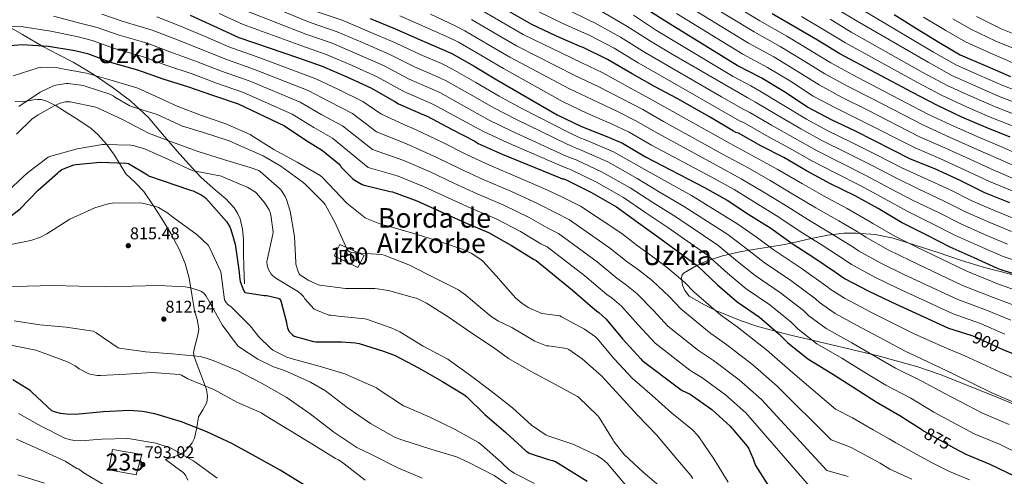
# Model space of a CAD drawing. Units: metres. Extents: x 586719 to 593584, y 4747486 to 4752202.
# Drawn here: x 592328 to 592906, y 4748066 to 4748334 of the extents above; entities that cross this region are included whole.
import ezdxf
from ezdxf.enums import TextEntityAlignment as Align

# ---------------------------------------------------------------- set-up
doc = ezdxf.new("R2010")
doc.units = ezdxf.units.M
doc.header["$MEASUREMENT"] = 0
doc.linetypes.add('DGN Style 3', pattern=[119.90384, 85.6456, -34.25824])
doc.linetypes.add('DGN Style 5', pattern=[59.95192, 25.69368, -34.25824])
for name, color, linetype, lineweight in [('Nivel 15', 7, 'Continuous', 0), ('Nivel 18', 7, 'Continuous', 0), ('Nivel 21', 7, 'Continuous', 0), ('Nivel 22', 7, 'Continuous', 0), ('Nivel 35', 7, 'Continuous', 0), ('Nivel 4', 7, 'Continuous', 0), ('Nivel 41', 7, 'Continuous', 0), ('Nivel 45', 7, 'Continuous', 0), ('Nivel 48', 7, 'Continuous', 0), ('Nivel 5', 7, 'Continuous', 0), ('Nivel 52', 7, 'Continuous', 0), ('Nivel 53', 7, 'Continuous', 0), ('Nivel 57', 7, 'Continuous', 0), ('Nivel 7', 7, 'Continuous', 0)]:
    doc.layers.add(name, color=color, linetype=linetype, lineweight=lineweight)
doc.styles.add('Style-Arial', font='txt')
doc.styles.add('Style-Arial Narrow', font='txt')
doc.styles.add('Style-Helvetica-Narrow-Oblique', font='txt')
doc.styles.add('Style-Times New Roman', font='txt')

# ---------------------------------------------------------------- blocks, each defined once
blk = doc.blocks.new('5PATER_3')
at = {"layer": 'Nivel 7', "linetype": 'Continuous', "lineweight": 0}
h = blk.add_hatch(color=51, dxfattribs=at)
edge = h.paths.add_edge_path()
edge.add_ellipse((0, 0), major_axis=(-1.06, -1.14), ratio=0.999397, start_angle=0, end_angle=360)

msp = doc.modelspace()

# ---------------------------------------------------------------- linework, layer by layer
at = {"layer": 'Nivel 15', "color": 4, "linetype": 'Continuous', "lineweight": 0, "elevation": 792.32, "flags": 128}
msp.add_lwpolyline([(592380.61, 4748070.13), (592382.85, 4748081.91), (592399.88, 4748079.09), (592396.68, 4748067.19), (592380.61, 4748070.13)], dxfattribs=at)
at = {"layer": 'Nivel 18', "color": 1, "linetype": 'DGN Style 3', "lineweight": 13}
msp.add_polyline3d([(592512.71, 4748195.44, 842.43), (592526.73, 4748188.6, 841.98), (592530.38, 4748195.76, 841.98), (592516.11, 4748202.23, 842.05), (592512.71, 4748195.44, 842.43)], dxfattribs=at)
at = {"layer": 'Nivel 21', "color": 7, "linetype": 'DGN Style 3', "lineweight": 0}
for points in [[(592317.96, 4748332.21, 855.42), (592329.92, 4748325.2, 852.79), (592341.96, 4748318.26, 850.3), (592350.84, 4748313.6, 849.28), (592359.75, 4748308.98, 848.26), (592371.35, 4748302, 845.59), (592382.54, 4748294.39, 842.88), (592393.52, 4748286.16, 840.65), (592403.59, 4748276.79, 838.4), (592412.17, 4748266.82, 835.54), (592420.62, 4748256.82, 832.77), (592427.49, 4748249.18, 831.42), (592434.51, 4748241.59, 830.21), (592441.73, 4748235.25, 828.51), (592449.16, 4748229.04, 827.07), (592454.07, 4748223.63, 827.2), (592456.07, 4748220.58, 827.47), (592457.61, 4748217.2, 827.58), (592459.07, 4748211.19, 827.51), (592459.53, 4748205.11, 827.33), (592459.68, 4748197.04, 826.92), (592459.85, 4748188.98, 826.3), (592459.98, 4748184.08, 825.82), (592460.11, 4748179.19, 825.34)], [(592325.65, 4748286.09, 841.63), (592329.42, 4748285.88, 840.96), (592333.03, 4748286.36, 840.32), (592336.65, 4748286.97, 839.68), (592338.87, 4748287.26, 839.18), (592341.07, 4748287.22, 838.59), (592344.66, 4748286.1, 837.56), (592349.67, 4748283.4, 835.95), (592354.57, 4748280.31, 834.43), (592362.5, 4748275.55, 832.74), (592370.19, 4748270.26, 831.23), (592374.16, 4748266.75, 830.04)], [(592374.16, 4748266.75, 830.04), (592379.31, 4748260.91, 828.03), (592384.01, 4748254.64, 826.3), (592387.31, 4748249.14, 825.45), (592390.67, 4748243.7, 824.64), (592395.99, 4748238.56, 823.29), (592401.23, 4748233.27, 822.02), (592406.47, 4748225.48, 820.9), (592411.47, 4748217.52, 819.84), (592416.88, 4748208.59, 818.3), (592421.96, 4748199.41, 816.9), (592425.4, 4748191.09, 816.42), (592427.72, 4748182.39, 816.13), (592429.33, 4748172.92, 815.57), (592430.79, 4748163.51, 814.72), (592432.37, 4748158.14, 813.71), (592433.48, 4748152.76, 812.61), (592432.83, 4748149.02, 812.06), (592431.82, 4748145.27, 811.52), (592430.65, 4748140.91, 810.82), (592430.31, 4748138.72, 810.44), (592430.6, 4748136.56, 810.05), (592432.45, 4748131.56, 808.63), (592434.38, 4748126.64, 807.1), (592436.14, 4748121.92, 806.61), (592437.89, 4748117.17, 806.08), (592438.55, 4748113.36, 804.78), (592438.02, 4748109.56, 803.46), (592435.73, 4748105.28, 802.48), (592433.29, 4748101.11, 801.47), (592432.21, 4748094.93, 799.24), (592430.92, 4748088.69, 797.06), (592429.5, 4748085.9, 796.42), (592427.59, 4748083.32, 795.78), (592425.07, 4748080.73, 794.72), (592422.09, 4748078.97, 793.73), (592417.96, 4748077.53, 792.77), (592413.83, 4748076.09, 791.81), (592419.05, 4748072.28, 792.02), (592424.26, 4748068.47, 792.19), (592425.61, 4748066.95, 792.21), (592426.95, 4748064.06, 792.2)]]:
    msp.add_polyline3d(points, dxfattribs=at)
at = {"layer": 'Nivel 22', "color": 30, "linetype": 'DGN Style 5', "lineweight": 30, "flags": 128}
for points, elevation in [([(592924.6, 4748180.51), (592918.23, 4748182.74), (592905.06, 4748186.98)], 925), ([(592886.13, 4748148.94), (592888.35, 4748148.22), (592902.86, 4748141.57), (592904.97, 4748140.7)], 900), ([(592886.13, 4748148.94), (592886.13, 4748148.94)], 900), ([(592858.25, 4748093.02), (592858.39, 4748092.91), (592876.26, 4748083.06)], 875)]:
    msp.add_lwpolyline(points, dxfattribs=dict(at, elevation=elevation))
at = {"layer": 'Nivel 35', "color": 92, "linetype": 'DGN Style 3', "lineweight": 0}
msp.add_polyline3d([(592933.81, 4748099.11, 894.13), (592901.12, 4748112.81, 893.36), (592868.28, 4748125.98, 891.11), (592855.13, 4748130.47, 889.71), (592831.83, 4748136.99, 886.25), (592796.53, 4748145.22, 879.93), (592778.86, 4748149.41, 876.86), (592761.27, 4748154.14, 874.21), (592751.42, 4748157.38, 872.86), (592737.02, 4748163.36, 871.4), (592729.93, 4748166.81, 871.32), (592721.07, 4748171.86, 872.26), (592718.45, 4748175.28, 873.19), (592717.12, 4748178.3, 874.1), (592716.51, 4748182.65, 875.66), (592716.96, 4748184.39, 876.48), (592718.01, 4748185.63, 877.29), (592725, 4748189.72, 881.31), (592730.89, 4748192.36, 884.58), (592740.52, 4748195.6, 889.43), (592750.78, 4748197.92, 893.67), (592757.33, 4748199.02, 895.42), (592767.23, 4748200.61, 896.88), (592776.89, 4748202.27, 898.79), (592783.27, 4748203.58, 901.36), (592792.59, 4748205.69, 906.18), (592797.33, 4748206.71, 908.22), (592802.23, 4748207.65, 909.54), (592811.69, 4748208.74, 910.78), (592819, 4748208.87, 911.45), (592829.98, 4748208, 912.38), (592840.63, 4748205.86, 913.64), (592866.93, 4748197.41, 917.92), (592880.06, 4748192.94, 920.07), (592893.37, 4748188.96, 922.09), (592931.91, 4748179.12, 927.14)], dxfattribs=at)
at = {"layer": 'Nivel 4', "color": 30, "linetype": 'Continuous', "lineweight": 30, "flags": 128}
for points, elevation in [([(592905.06, 4748186.98), (592902.86, 4748187.7), (592901.87, 4748188.16), (592888.12, 4748194.29), (592874.12, 4748200.56), (592860.3, 4748207.7), (592845.48, 4748215.09), (592831.87, 4748223.2), (592818.41, 4748230.66), (592803.92, 4748237.84), (592789.85, 4748245.28), (592776.56, 4748253.1), (592763, 4748260.11), (592749.82, 4748267.41), (592748.33, 4748267.89), (592746.91, 4748268.58), (592732.83, 4748276.93), (592714.01, 4748287.68), (592700.72, 4748294.88), (592687.58, 4748302.27), (592673.15, 4748310.7), (592658.83, 4748317.74), (592657.13, 4748318.3), (592643.2, 4748324.32), (592628.7, 4748331.2), (592602.73, 4748346.15)], 925), ([(592909, 4748226.54), (592894.33, 4748232.53), (592879.47, 4748239.81), (592865.08, 4748246.48), (592850.81, 4748252.27), (592818.49, 4748268.56), (592804.46, 4748275.23), (592790.32, 4748282.77), (592776.43, 4748291.82), (592763.21, 4748299.97), (592749.13, 4748307.14), (592709.82, 4748331.33), (592696.65, 4748339.47)], 950), ([(592428.24, 4748336.66), (592441.95, 4748330.37), (592456.89, 4748323.52), (592491.34, 4748311.84), (592505.73, 4748306.71), (592520.22, 4748300.4), (592534.25, 4748293.97), (592548.32, 4748285.94), (592550.46, 4748284.64), (592564.78, 4748278.39), (592567.37, 4748277.44), (592581.55, 4748269.81), (592595.18, 4748262.69), (592597.2, 4748261.46), (592611.39, 4748255.19), (592645.36, 4748241.3), (592646.65, 4748240.72), (592647.47, 4748240.61), (592648.84, 4748240.1), (592663.24, 4748232.8), (592678.38, 4748224.32), (592691.26, 4748214.88), (592703.87, 4748205.91), (592725.95, 4748189.65), (592737.55, 4748178.45), (592749.21, 4748168.51), (592762.23, 4748159.58), (592773.64, 4748149.84), (592778.59, 4748144.66), (592790.51, 4748135.12), (592804.73, 4748126.51), (592817.51, 4748118.27), (592830.73, 4748109.86), (592844.52, 4748102.03), (592857.37, 4748093.68), (592858.25, 4748093.02)], 875), ([(592533.81, 4748334.68), (592548.11, 4748328.87), (592562.73, 4748322.44), (592577.29, 4748316.1), (592581.82, 4748314.18), (592594.91, 4748306.63), (592608.14, 4748298.71), (592643.5, 4748278.26), (592657.87, 4748271.43), (592672.62, 4748265.59), (592681.9, 4748261.52), (592695.28, 4748253.5), (592729.93, 4748235.6), (592743.26, 4748228.08), (592756.07, 4748219.74), (592768.92, 4748211.76), (592781.45, 4748202.82), (592794.14, 4748194.48), (592806.76, 4748185.94), (592812.01, 4748182.32), (592825.93, 4748175.09), (592839.45, 4748168.51), (592873.1, 4748153.15), (592886.13, 4748148.94)], 900), ([(592909.21, 4748265.17), (592895.18, 4748270.72), (592880.92, 4748276.83), (592866.64, 4748283.58), (592851.9, 4748291.28), (592809.28, 4748314), (592796.21, 4748321.92), (592783.21, 4748329.55), (592769.68, 4748337.38)], 975), ([(592841.17, 4748336.93), (592854.38, 4748328.83), (592867.45, 4748320.8), (592879.87, 4748313.46), (592894.54, 4748307.18), (592909.36, 4748300.59)], 1000), ([(592315.57, 4748318.29), (592329.76, 4748319.36), (592345.2, 4748318.47), (592360.73, 4748315.86), (592368.06, 4748314.16), (592382.22, 4748308.95)], 850), ([(592382.22, 4748308.95), (592397.5, 4748304.66), (592412.19, 4748299.3), (592426.83, 4748294.84), (592441.36, 4748289.73), (592456.45, 4748284.63), (592483.58, 4748271.78), (592496.24, 4748263.32), (592505.85, 4748257.32), (592515.44, 4748249.43), (592516.43, 4748248.36), (592516.94, 4748247.54), (592523.68, 4748240.77), (592524.48, 4748240.15), (592529.21, 4748237.35), (592530.32, 4748236.87), (592545.58, 4748233.32), (592546.92, 4748233.03), (592561.34, 4748227.73), (592575.56, 4748221.24), (592589.42, 4748215.16), (592603.32, 4748209.17), (592616.87, 4748201.6), (592629.66, 4748193.54), (592631.27, 4748192.79), (592652.52, 4748175.44), (592664.22, 4748165.23), (592666.68, 4748163.23), (592668.04, 4748162.39), (592672.22, 4748158.5), (592681.85, 4748146.91), (592692.57, 4748135.06), (592693.35, 4748134.27), (592716.19, 4748117.01), (592716.94, 4748116.67), (592721.5, 4748114.37), (592734.36, 4748105.38), (592745.02, 4748095.67), (592754.95, 4748083.97), (592755.8, 4748082.74), (592758.52, 4748076.48), (592759.02, 4748074.75), (592759.94, 4748072.67), (592768.14, 4748059.81)], 850), ([(592323.51, 4748219.21), (592328.52, 4748223.11), (592339.13, 4748234.05), (592350.44, 4748244.04), (592351.2, 4748244.84), (592353.13, 4748246.17), (592354.04, 4748246.63), (592360.06, 4748248.79), (592361.55, 4748249.13), (592375.39, 4748250.4), (592390.92, 4748249.88), (592392.22, 4748249.76), (592403.23, 4748243.01), (592403.92, 4748242.45), (592428.59, 4748233.96), (592430.04, 4748233.57), (592434.81, 4748231.25), (592436.48, 4748230.16), (592437.45, 4748229.32), (592449.63, 4748215.6), (592450.28, 4748214.77), (592451.59, 4748212.56), (592452.25, 4748210.98), (592454.62, 4748202.42), (592456.84, 4748187.35), (592457.42, 4748181.68), (592457.67, 4748180.56), (592459.69, 4748175.43), (592460.47, 4748174), (592471.98, 4748172.2), (592473.21, 4748172.2), (592479.07, 4748171.01), (592479.85, 4748170.72), (592480.67, 4748170.23), (592481.5, 4748169.24), (592484.79, 4748156.42), (592484.99, 4748154.8), (592485.34, 4748153.41), (592485.72, 4748152.44), (592486.28, 4748151.41), (592488.36, 4748149.2), (592489.31, 4748148.44), (592500.67, 4748145.3), (592502.03, 4748145.11), (592517.13, 4748145.09), (592525.23, 4748144.6), (592527.42, 4748144.18), (592541.8, 4748139.57), (592548.57, 4748137.14), (592562.3, 4748129.92), (592575.91, 4748121.99), (592588.79, 4748114.21), (592590.39, 4748113.03), (592601.23, 4748102.53), (592613.43, 4748091.99), (592625.13, 4748081.24), (592626.27, 4748080.44), (592627.1, 4748079.81)], 825), ([(592904.97, 4748140.7), (592918.51, 4748135.14), (592932.89, 4748128.06), (592946.86, 4748121.71), (592961.18, 4748114.43), (592975.1, 4748108.42), (592989.21, 4748101.78), (592990.3, 4748101.15), (593004.63, 4748095.33), (593019.27, 4748090.93), (593034.59, 4748087.58), (593045.29, 4748084.89), (593059.4, 4748079.37), (593073.67, 4748073.93), (593097, 4748064.61)], 900), ([(592495.45, 4748061.08), (592481.14, 4748069.88), (592466.55, 4748077.84), (592452.73, 4748085.56), (592438.11, 4748092.37), (592423.23, 4748098.13), (592407.55, 4748102.87), (592400.41, 4748104.34), (592392.79, 4748104.95), (592377.21, 4748104.09), (592361.11, 4748102.55), (592355.83, 4748102.62), (592352.28, 4748103.1), (592349.24, 4748103.9), (592347.26, 4748104.73), (592335.61, 4748115.35), (592334.39, 4748116.63), (592324.25, 4748122.84)], 800), ([(592627.1, 4748079.81), (592638.42, 4748076.08), (592640.89, 4748075.62), (592642.5, 4748075.04), (592661.1, 4748063.51)], 825), ([(592876.26, 4748083.06), (592883.29, 4748079.18), (592897.37, 4748073.46), (592911.5, 4748066.61), (592926.01, 4748060.48)], 875)]:
    msp.add_lwpolyline(points, dxfattribs=dict(at, elevation=elevation))
at = {"layer": 'Nivel 5', "color": 30, "linetype": 'Continuous', "lineweight": 0, "flags": 128}
for points, elevation in [([(592918.55, 4748253.03), (592905.16, 4748259.07), (592891.66, 4748264.7), (592876.6, 4748271.31), (592861.41, 4748278.4), (592831.37, 4748294.12), (592817.01, 4748301.61), (592804.08, 4748308.6), (592792.16, 4748315.95), (592778.17, 4748324.24), (592762.46, 4748333.3), (592725.07, 4748356.1)], 970), ([(592916.17, 4748246.41), (592902.45, 4748252.43), (592888.61, 4748258.48), (592873.72, 4748265.1), (592858.76, 4748271.86), (592828.15, 4748287.73), (592813.87, 4748295.02), (592800.64, 4748302.14), (592788.23, 4748309.92), (592774.43, 4748318.17), (592759.12, 4748326.76), (592721.26, 4748349.91)], 965), ([(592464.65, 4748346.38), (592498.66, 4748332.34), (592514.5, 4748326.88), (592529.45, 4748320.53), (592545.48, 4748313.63), (592559.96, 4748306.39), (592572.92, 4748300.74), (592578.48, 4748298.08), (592592.25, 4748290.29), (592606.4, 4748282.28), (592619.65, 4748275.39), (592649.44, 4748261.02), (592654.27, 4748258.88), (592657.68, 4748257.54), (592673.2, 4748250.58), (592690.47, 4748240.82), (592703.97, 4748232.73), (592717.68, 4748224.67), (592743.63, 4748207.96), (592755.2, 4748199.17), (592765.04, 4748191.6), (592780.57, 4748181.05), (592795.16, 4748170.36), (592797.37, 4748168.13), (592806.63, 4748161.77), (592822.07, 4748153.41), (592835.35, 4748146.28), (592847.66, 4748139.71), (592863.98, 4748131.96), (592876.63, 4748125.98), (592898.02, 4748115.39), (592914.3, 4748108.38)], 890), ([(592913.78, 4748239.78), (592899.74, 4748245.8), (592885.56, 4748252.25), (592870.84, 4748258.89), (592856.11, 4748265.33), (592824.93, 4748281.34), (592810.73, 4748288.42), (592797.2, 4748295.69), (592784.3, 4748303.89), (592770.69, 4748312.1), (592755.79, 4748320.22), (592717.45, 4748343.72)], 960), ([(592462.06, 4748338.76), (592496.22, 4748325.5), (592511.57, 4748320.16), (592526.37, 4748313.82), (592541.74, 4748307.08), (592556.79, 4748299.14), (592570.21, 4748293.29), (592574.78, 4748291.2), (592588.68, 4748283.47), (592603.33, 4748275.34), (592616.9, 4748268.66), (592648.51, 4748254.25), (592652, 4748252.79), (592654.74, 4748251.73), (592669.88, 4748244.65), (592686.44, 4748235.32), (592699.73, 4748226.78), (592713.07, 4748218.41), (592737.73, 4748201.86), (592749.31, 4748192.26), (592759.76, 4748183.91), (592774.46, 4748173.9), (592787.99, 4748163.52), (592791.11, 4748160.31), (592801.26, 4748152.88), (592816.29, 4748144.45), (592829.41, 4748136.94), (592842.02, 4748129.76), (592857.49, 4748121.98), (592870.55, 4748114.96), (592893.11, 4748103.32), (592908.65, 4748096.74)], 885), ([(592501.1, 4748339.17), (592517.43, 4748333.61), (592532.52, 4748327.24), (592549.22, 4748320.18), (592563.13, 4748313.64), (592575.64, 4748308.2), (592582.18, 4748304.95), (592595.81, 4748297.12), (592609.47, 4748289.22), (592622.41, 4748282.13), (592650.37, 4748267.78), (592656.53, 4748264.97), (592660.63, 4748263.35), (592676.52, 4748256.5), (592694.5, 4748246.32), (592708.21, 4748238.68), (592722.29, 4748230.92), (592749.52, 4748214.07), (592761.08, 4748206.07), (592770.32, 4748199.3), (592786.68, 4748188.21), (592802.33, 4748177.2), (592803.63, 4748175.96), (592812.01, 4748170.65), (592827.85, 4748162.38), (592841.3, 4748155.62), (592853.31, 4748149.66), (592870.46, 4748141.93), (592882.71, 4748137), (592902.93, 4748127.45), (592919.94, 4748120.02)], 895), ([(592597.08, 4748340.63), (592610.59, 4748332.82), (592623.53, 4748325.31), (592658, 4748308.75), (592670.27, 4748302.75), (592685.3, 4748294.54), (592697.66, 4748287.82), (592709.59, 4748281.21), (592744.54, 4748261.49), (592759.71, 4748253.37), (592772.61, 4748246.35), (592787.41, 4748237.65), (592799.75, 4748230.67), (592813.68, 4748223.35), (592827.17, 4748215.55), (592828.74, 4748214.52), (592841.51, 4748207.12), (592854.2, 4748200.82), (592883.91, 4748186.6), (592902.46, 4748178.99), (592916.24, 4748174.12)], 920), ([(592920.75, 4748189.92), (592905.23, 4748195.05), (592891.2, 4748201.19), (592877.2, 4748207.42), (592863.71, 4748214.31), (592848.75, 4748221.63), (592835.41, 4748229.14), (592821.7, 4748236.59), (592806.93, 4748243.93), (592792.97, 4748251.18), (592779.87, 4748258.74), (592766.13, 4748266.16), (592753.19, 4748273.5), (592750.53, 4748274.7), (592704.13, 4748301.19), (592691.15, 4748308.62), (592676.93, 4748317.18), (592662.31, 4748324.82), (592659.68, 4748326.02), (592646.52, 4748332.02), (592632.34, 4748338.87)], 930), ([(592907.61, 4748202.41), (592894.28, 4748208.09), (592880.27, 4748214.29), (592867.13, 4748220.93), (592852.01, 4748228.18), (592838.95, 4748235.08), (592824.99, 4748242.52), (592809.95, 4748250.02), (592796.09, 4748257.07), (592783.19, 4748264.37), (592769.26, 4748272.22), (592756.56, 4748279.58), (592752.73, 4748281.51), (592739.85, 4748288.76), (592694.73, 4748314.98), (592680.71, 4748323.65), (592665.79, 4748331.9), (592662.23, 4748333.74), (592649.84, 4748339.71)], 935), ([(592909.98, 4748209.77), (592897.35, 4748214.99), (592883.35, 4748221.16), (592870.55, 4748227.54), (592855.28, 4748234.72), (592842.49, 4748241.02), (592828.27, 4748248.45), (592812.97, 4748256.12), (592799.21, 4748262.97), (592786.5, 4748270), (592772.39, 4748278.27), (592759.93, 4748285.67), (592754.93, 4748288.32), (592710.96, 4748313.8), (592698.3, 4748321.33), (592684.5, 4748330.12), (592669.27, 4748338.97)], 940), ([(592917.75, 4748283.31), (592902.48, 4748289.18), (592888.79, 4748295.17), (592875.02, 4748301.32), (592861.17, 4748309.03), (592819.47, 4748333.11), (592807.39, 4748340.38)], 990), ([(592920.6, 4748289.36), (592904.92, 4748295.33), (592891.41, 4748301.29), (592877.81, 4748307.23), (592864.26, 4748314.94), (592822.86, 4748339.48)], 995), ([(592814.24, 4748066.16), (592801.68, 4748069.69), (592763.44, 4748111.31), (592750.33, 4748122.9), (592735.32, 4748134.15), (592728.15, 4748138.86), (592726.49, 4748140.08), (592708.54, 4748154.35), (592700.1, 4748163.42), (592690.26, 4748173.5), (592683.49, 4748178.97), (592678.63, 4748182.39), (592666.97, 4748191.99), (592644.25, 4748208.69), (592638.14, 4748211.76), (592627.17, 4748217.93), (592612.29, 4748225.23), (592596.61, 4748231.87), (592582.95, 4748238.06), (592569.11, 4748244.73), (592553.66, 4748251.35), (592549.77, 4748252.87), (592535.19, 4748257.82), (592517.69, 4748271.7), (592505.57, 4748278.27), (592492.81, 4748285.59), (592462.82, 4748298.09), (592446.15, 4748303.9), (592431.97, 4748309.47), (592416.96, 4748314.93), (592403.15, 4748320.14), (592386.71, 4748324.95), (592373.7, 4748329.46), (592364.43, 4748331.81), (592348.14, 4748335.97)], 860), ([(592376.52, 4748337.12), (592388.96, 4748332.95), (592405.98, 4748327.88), (592419.34, 4748322.75), (592434.54, 4748316.78), (592448.55, 4748310.98), (592466, 4748304.82), (592497.43, 4748292.49), (592510.23, 4748285.74), (592523.61, 4748278.9), (592537.63, 4748268.3), (592551.87, 4748262.64), (592557.02, 4748260.51), (592572.99, 4748253.24), (592586.64, 4748246.47), (592600.21, 4748240.23), (592616.78, 4748233.26), (592632.32, 4748226.09), (592642.37, 4748220.86), (592650.74, 4748216.64), (592674.19, 4748200.26), (592684.6, 4748191.97), (592691.21, 4748187.27), (592699.28, 4748181), (592709.23, 4748171.67), (592716.13, 4748164.39), (592731.65, 4748151.62), (592733.75, 4748149.95), (592742.24, 4748144.04), (592758.31, 4748131.66), (592772.65, 4748119.14), (592804.27, 4748087.62), (592815.52, 4748083.41), (592825.74, 4748077.98), (592833.01, 4748073.98), (592838.62, 4748070.49), (592851.53, 4748064.58)], 865), ([(592885.43, 4748064.16), (592873.72, 4748069.18), (592863.57, 4748074.14), (592854.44, 4748079.14), (592842.11, 4748085.91), (592838.32, 4748088.26), (592828.91, 4748093.54), (592816.79, 4748100.66), (592806.86, 4748105.55), (592781.85, 4748126.96), (592766.3, 4748140.41), (592749.15, 4748153.93), (592739.36, 4748161.04), (592736.8, 4748163.15), (592723.72, 4748174.43), (592718.35, 4748179.92), (592708.3, 4748188.5), (592698.93, 4748195.56), (592690.57, 4748201.54), (592681.41, 4748208.54), (592657.23, 4748224.58), (592646.61, 4748229.97), (592637.47, 4748234.25), (592621.26, 4748241.29), (592603.81, 4748248.59), (592590.33, 4748254.88), (592576.87, 4748261.74), (592560.39, 4748269.67), (592553.96, 4748272.42), (592540.07, 4748278.78), (592529.54, 4748286.09), (592514.89, 4748293.22), (592502.05, 4748299.39), (592469.19, 4748311.54), (592450.94, 4748318.07), (592437.11, 4748324.1), (592421.72, 4748330.57), (592408.8, 4748335.63)], 870), ([(592445.3, 4748337.69), (592459.48, 4748331.14), (592493.78, 4748318.67), (592508.65, 4748313.43), (592523.3, 4748307.11), (592537.99, 4748300.52), (592553.63, 4748291.89), (592567.49, 4748285.84), (592571.08, 4748284.32), (592585.11, 4748276.64), (592600.26, 4748268.4), (592614.14, 4748261.92), (592647.58, 4748247.49), (592649.73, 4748246.7), (592651.79, 4748245.91), (592666.56, 4748238.73), (592682.41, 4748229.82), (592695.5, 4748220.83), (592708.47, 4748212.16), (592731.84, 4748195.75), (592743.43, 4748185.36), (592754.49, 4748176.21), (592768.35, 4748166.74), (592780.81, 4748156.68), (592784.85, 4748152.48), (592795.88, 4748144), (592810.51, 4748135.48), (592823.46, 4748127.61), (592836.37, 4748119.81), (592851.01, 4748112.01), (592864.47, 4748103.93), (592888.2, 4748091.25), (592903.01, 4748085.1), (592916.54, 4748078.55)], 880), ([(592551.33, 4748336.2), (592565.96, 4748329.85), (592580.35, 4748323.32), (592585.64, 4748320.79), (592598.83, 4748313.18), (592611.99, 4748305.36), (592647.13, 4748285.88), (592660.97, 4748279.26), (592675.79, 4748272.82), (592685.84, 4748268.1), (592698.85, 4748260.43), (592733.58, 4748242.07), (592747.37, 4748234.4), (592760.21, 4748226.4), (592773.54, 4748218.23), (592786.03, 4748209.78), (592799.02, 4748201.7), (592811.87, 4748193.34), (592816.19, 4748190.37), (592829.83, 4748183.1), (592843.14, 4748176.59), (592875.8, 4748161.52), (592891.87, 4748155.92), (592906.2, 4748149.71)], 905), ([(592569.19, 4748337.26), (592583.41, 4748330.53), (592589.45, 4748327.4), (592602.75, 4748319.72), (592615.83, 4748312.01), (592650.75, 4748293.5), (592664.07, 4748287.09), (592678.96, 4748280.06), (592689.78, 4748274.67), (592702.43, 4748267.36), (592737.23, 4748248.54), (592751.48, 4748240.72), (592764.34, 4748233.05), (592778.17, 4748224.71), (592790.6, 4748216.74), (592803.91, 4748208.92), (592816.97, 4748200.74), (592820.38, 4748198.42), (592833.72, 4748191.11), (592846.83, 4748184.67), (592878.5, 4748169.88), (592895.4, 4748163.61), (592909.55, 4748157.84)], 910), ([(592593.27, 4748334.02), (592606.67, 4748326.27), (592619.68, 4748318.66), (592654.37, 4748301.13), (592667.17, 4748294.92), (592682.13, 4748287.3), (592693.72, 4748281.25), (592706.01, 4748274.28), (592740.89, 4748255.02), (592755.6, 4748247.05), (592768.47, 4748239.7), (592782.79, 4748231.18), (592795.18, 4748223.71), (592808.79, 4748216.14), (592822.07, 4748208.15), (592824.56, 4748206.47), (592837.62, 4748199.12), (592850.51, 4748192.74), (592881.21, 4748178.24), (592898.93, 4748171.3), (592912.89, 4748165.98)], 915), ([(592912.35, 4748217.12), (592900.43, 4748221.88), (592886.43, 4748228.02), (592873.96, 4748234.16), (592858.54, 4748241.26), (592846.02, 4748246.96), (592831.56, 4748254.38), (592815.99, 4748262.21), (592802.33, 4748268.87), (592789.81, 4748275.64), (592775.52, 4748284.32), (592763.29, 4748291.76), (592757.12, 4748295.14), (592746.86, 4748300.59), (592701.88, 4748327.68), (592688.28, 4748336.6)], 945), ([(592911.39, 4748233.16), (592897.04, 4748239.16), (592882.52, 4748246.03), (592867.96, 4748252.69), (592853.46, 4748258.8), (592821.71, 4748274.95), (592807.6, 4748281.83), (592793.76, 4748289.23), (592780.36, 4748297.86), (592766.95, 4748306.04), (592752.46, 4748313.68), (592713.63, 4748337.52)], 955), ([(592912.06, 4748271.22), (592897.61, 4748276.87), (592883.55, 4748282.94), (592869.43, 4748289.49), (592854.99, 4748297.2), (592812.67, 4748320.37), (592799.93, 4748328.07), (592786.85, 4748335.75)], 980), ([(592914.9, 4748277.27), (592900.05, 4748283.02), (592886.17, 4748289.06), (592872.22, 4748295.41), (592858.08, 4748303.11), (592816.07, 4748326.74), (592803.66, 4748334.23)], 985), ([(592858.41, 4748335.38), (592871.52, 4748327.67), (592883.06, 4748320.91), (592897.71, 4748314.32), (592912.12, 4748308.11)], 1005), ([(592875.58, 4748334.53), (592886.24, 4748328.36), (592900.89, 4748321.45), (592914.89, 4748315.63)], 1010), ([(592889.43, 4748335.82), (592904.06, 4748328.58), (592917.65, 4748323.15)], 1015), ([(592314.66, 4748330.3), (592330.37, 4748329.85), (592346.67, 4748327.22), (592362.58, 4748323.84), (592370.88, 4748321.82), (592384.47, 4748316.95), (592400.33, 4748312.4), (592414.57, 4748307.12), (592429.4, 4748302.15), (592443.75, 4748296.82), (592459.63, 4748291.36), (592488.2, 4748278.68), (592500.9, 4748270.79), (592511.77, 4748264.51), (592532.75, 4748247.34), (592547.67, 4748243.09), (592550.29, 4748242.19), (592565.22, 4748236.23), (592579.25, 4748229.65), (592593.02, 4748223.51), (592607.81, 4748217.2), (592622.02, 4748209.77), (592633.9, 4748202.65), (592637.76, 4748200.74), (592659.74, 4748183.72), (592672.65, 4748172.81), (592675.76, 4748170.68), (592681.24, 4748166), (592690.98, 4748155.16), (592700.95, 4748144.31), (592721.34, 4748128.55), (592722.54, 4748127.77), (592728.41, 4748124.26), (592742.34, 4748114.14), (592754.23, 4748103.49), (592799.09, 4748051.77)], 855), ([(592491.02, 4748250.48), (592477.29, 4748257.94), (592464.35, 4748266.05), (592463.45, 4748266.6), (592449.26, 4748272.93), (592434.93, 4748277.8), (592420.62, 4748283.36), (592406.24, 4748289.92), (592397.58, 4748293.81), (592382.64, 4748298.42), (592367.5, 4748302.71), (592352.29, 4748305.44), (592350.8, 4748305.68), (592340.49, 4748305.94), (592339.25, 4748305.81), (592324.49, 4748301.09)], 845), ([(592494.36, 4748238.79), (592481.45, 4748248.08), (592471.08, 4748254.21), (592456.8, 4748260.42), (592451.26, 4748263), (592436.22, 4748267.81), (592423.79, 4748271.64), (592408.94, 4748278.31), (592393.85, 4748283.06), (592392.85, 4748283.38), (592384.13, 4748288.58), (592383.12, 4748289.36), (592381.23, 4748290.36), (592366.75, 4748295.09), (592365.84, 4748295.36), (592356.78, 4748296.48), (592355.63, 4748296.48), (592349.58, 4748295.65), (592348.16, 4748295.27), (592340.41, 4748291.41), (592327.89, 4748283)], 840), ([(592326.36, 4748266.87), (592335.47, 4748275.56), (592339.13, 4748278.28), (592348.46, 4748283.51), (592352.09, 4748284.98), (592355.04, 4748285.73), (592356.46, 4748285.91), (592357.87, 4748285.89), (592372.89, 4748282.64), (592374, 4748282.29), (592388.97, 4748275.24), (592403.87, 4748267.46), (592417.92, 4748262.13), (592432.33, 4748256.82), (592447.95, 4748252.07), (592463.45, 4748247.4), (592468.52, 4748245.49), (592469.37, 4748245.04), (592480.59, 4748235.19), (592481.63, 4748234.02), (592484.11, 4748230.23), (592484.91, 4748228.6), (592487.02, 4748221.8), (592489.53, 4748206.82), (592490.33, 4748191.57), (592490.28, 4748190.58), (592491.64, 4748186.31), (592492.27, 4748185.01), (592492.73, 4748184.32), (592497.9, 4748181.06), (592503.48, 4748178.63), (592504.46, 4748178.36), (592519.4, 4748176.45), (592535.8, 4748176.34), (592536.67, 4748176.34), (592544.57, 4748175.22), (592559.96, 4748170.96), (592560.97, 4748170.66), (592566.84, 4748167.86), (592579.55, 4748159.68), (592593.02, 4748150.5), (592606.23, 4748141.72), (592614.97, 4748135.28), (592628.39, 4748127.76), (592642.27, 4748120.31), (592655.43, 4748113.01), (592656.17, 4748112.6), (592667.16, 4748101.94), (592668.25, 4748100.84), (592676.41, 4748087.41), (592676.78, 4748086.66), (592682.89, 4748079.04), (592693.93, 4748068.63), (592705.67, 4748058.68)], 835), ([(592346.57, 4748254.04), (592362.11, 4748258.31), (592376.96, 4748260.88), (592378.01, 4748260.88), (592393.5, 4748260.5), (592394.92, 4748260.26), (592402.19, 4748258.04), (592415.56, 4748252.04), (592429.87, 4748245.43), (592431.53, 4748245.25), (592446.62, 4748242.16), (592447.77, 4748241.75), (592462.12, 4748235.54), (592466.56, 4748232.92), (592467.18, 4748232.36), (592471.77, 4748226.96), (592474.63, 4748222.58), (592475.32, 4748221.01), (592475.72, 4748219.48), (592477.02, 4748209.4), (592476.73, 4748208.16), (592473.43, 4748193.09), (592473.37, 4748192.28), (592473.48, 4748189.96), (592473.79, 4748188.74), (592474.28, 4748187.48), (592475.82, 4748184.79), (592476.65, 4748183.96), (592478.54, 4748182.52), (592491.88, 4748174.39), (592493.67, 4748172.93), (592494.73, 4748171.67), (592495.58, 4748170.36), (592500.99, 4748164.21), (592501.99, 4748163.94), (592509.64, 4748160.82), (592510.81, 4748160.8), (592515.16, 4748160.18), (592530.67, 4748158.69), (592531.71, 4748158.45), (592546.27, 4748153.41), (592551.29, 4748150.92), (592564.92, 4748142.58), (592579.34, 4748134.88), (592580.19, 4748134.28), (592592.67, 4748125.4), (592604.68, 4748116.34), (592617.37, 4748106.48), (592628.54, 4748096.31), (592637.15, 4748090.47), (592638.07, 4748090.1), (592653.27, 4748084.92), (592666.92, 4748078.4), (592670.23, 4748076.26), (592672.92, 4748073.94), (592688.92, 4748055.09)], 830), ([(592321.64, 4748233.61), (592332.91, 4748244.13), (592345.07, 4748253.46), (592346.57, 4748254.04)], 830), ([(592743.88, 4748062.77), (592735.48, 4748076.56), (592726.68, 4748089.41), (592725.9, 4748090.48), (592722.97, 4748093.57), (592710.71, 4748103.52), (592699.19, 4748113.59), (592687.83, 4748123.7), (592676.92, 4748135.15), (592667.1, 4748146.99), (592666.09, 4748148.02), (592659.61, 4748152.61), (592646.17, 4748159.72), (592645.03, 4748160.32), (592636.22, 4748161.62), (592634.62, 4748161.64), (592626.59, 4748165.27), (592622.76, 4748167.8), (592619.29, 4748170.8), (592610.14, 4748181.06), (592609.56, 4748181.89), (592599.96, 4748192.47), (592598.87, 4748193.4), (592593.18, 4748197.09), (592588.51, 4748199.33), (592574.03, 4748204.13), (592559.55, 4748208.64), (592544.59, 4748213), (592540.47, 4748214), (592531.66, 4748217.43), (592530.92, 4748217.83), (592520.25, 4748226.5), (592509.69, 4748237.52), (592505.93, 4748241.49), (592504.6, 4748242.56), (592491.02, 4748250.48)], 845), ([(592723.11, 4748065.06), (592722.04, 4748066.71), (592711.91, 4748078.53), (592701.74, 4748090.59), (592690.6, 4748102.1), (592680.28, 4748113.38), (592669.47, 4748125.14), (592658.2, 4748135.17), (592650.47, 4748140.53), (592649.27, 4748141.16), (592638.47, 4748142.74), (592637.23, 4748142.76), (592630.46, 4748145.57), (592616.95, 4748153.49), (592609.08, 4748157.17), (592604.78, 4748159.89), (592592.73, 4748170.05), (592590.01, 4748172.52), (592585.63, 4748175.54), (592571.53, 4748182.72), (592558.11, 4748189.44), (592556.65, 4748190.26), (592542.06, 4748195.88), (592540.76, 4748196.29), (592525.37, 4748197.25), (592524.22, 4748197.27), (592523.11, 4748197.43), (592522.03, 4748197.88), (592521.05, 4748198.55), (592520.33, 4748199.19), (592513.87, 4748213.44), (592513.5, 4748214.58), (592507.47, 4748225.56), (592506.67, 4748226.66), (592495.9, 4748237.33), (592494.36, 4748238.79)], 840), ([(592318.31, 4748201.16), (592334.79, 4748204.52), (592340.48, 4748206.51), (592344.26, 4748208.46), (592357.7, 4748216.97), (592372.35, 4748223.69), (592380.96, 4748226.28), (592382.59, 4748226.44), (592398.91, 4748226.54), (592400.45, 4748226.35), (592408.26, 4748224.36), (592409.67, 4748223.79), (592414.69, 4748220.87), (592418.69, 4748217.83), (592432.42, 4748207.88), (592438.82, 4748201.77), (592439.94, 4748199.98), (592446.24, 4748186.19), (592446.43, 4748184.75), (592448.39, 4748169.83), (592449.35, 4748168.2), (592450.43, 4748167.08), (592452.32, 4748165.61), (592463.49, 4748154.57), (592468.64, 4748147.98), (592475.62, 4748141.16), (592476.83, 4748140.33), (592484.99, 4748136.17), (592488.9, 4748134.86), (592503.94, 4748130.89), (592519.04, 4748126.34), (592522.91, 4748124.62), (592537.66, 4748118.06), (592539.1, 4748117.03), (592553.41, 4748107.69), (592554.98, 4748106.98), (592568.93, 4748101.03), (592583.42, 4748093.83), (592597.38, 4748086.12), (592599.17, 4748084.78), (592610.75, 4748074.54), (592611.61, 4748073.51), (592615.26, 4748070.22), (592618.4, 4748068.07), (592630.17, 4748061.99)], 820), ([(592317.03, 4748177.48), (592332.74, 4748177.84), (592348, 4748178.09), (592363.04, 4748177.8), (592378.85, 4748177.52), (592394.21, 4748177.84), (592409.89, 4748178.09), (592425.31, 4748177.35), (592428.64, 4748176.78), (592434.53, 4748174.89), (592436.13, 4748173.8), (592436.99, 4748172.94), (592437.73, 4748171.95), (592439.33, 4748169.07), (592447.17, 4748155.05), (592456, 4748143.05), (592457.28, 4748141.96), (592468.07, 4748134.89), (592477.22, 4748130.44), (592483.62, 4748128.27), (592498.98, 4748121.55)], 815), ([(592325.15, 4748157.48), (592340.19, 4748155.12), (592355.65, 4748153.8), (592371.39, 4748151.37), (592373.12, 4748150.35), (592386.05, 4748141.52), (592386.95, 4748141.32), (592402.15, 4748139.31), (592417.73, 4748138.06), (592434.21, 4748136.46), (592437.73, 4748135.63), (592441.83, 4748134.09), (592455.91, 4748128.23), (592470.11, 4748120.81), (592484.54, 4748112.59), (592498.62, 4748102.95), (592512.58, 4748092.11), (592526.02, 4748083.24)], 810), ([(592320.19, 4748143.79), (592337.7, 4748140.24), (592342.02, 4748138.73), (592356.45, 4748133.36), (592360.8, 4748131.02), (592363.17, 4748129.26), (592368.13, 4748126.7), (592369.44, 4748126.25), (592373.86, 4748125.42), (592375.81, 4748125.39), (592390.85, 4748126.19), (592405.83, 4748127.08), (592421.99, 4748125.96), (592423.14, 4748125.52), (592426.94, 4748123.47), (592442.21, 4748117.23), (592456.03, 4748109.58), (592470.14, 4748103.4), (592471.81, 4748102.41), (592486.24, 4748093.48), (592500.67, 4748084.81), (592513.54, 4748076.71), (592515.23, 4748075.95), (592517.89, 4748074.28), (592518.65, 4748073.61), (592530.97, 4748064.01)], 805), ([(592498.98, 4748121.55), (592507.68, 4748116.36), (592520.35, 4748106.63), (592534.08, 4748097.22), (592548.64, 4748089.1), (592553.09, 4748087.43), (592569.44, 4748082.18), (592584.51, 4748077.67), (592591.42, 4748074.6), (592606.53, 4748066.76), (592619.65, 4748057.8)], 815), ([(592327.71, 4748103.09), (592340.96, 4748095.6), (592354.82, 4748088.63), (592357.35, 4748087.83), (592360.39, 4748087.28), (592363.97, 4748087.12), (592376.55, 4748088.14), (592391.65, 4748088.43), (592393.12, 4748088.18), (592408.19, 4748085.62), (592416, 4748083.25), (592417.22, 4748082.7), (592430.47, 4748075.18), (592431.75, 4748074.22), (592444.1, 4748065.17)], 795), ([(592326.37, 4748087.99), (592340.83, 4748081.59), (592354.91, 4748075.15), (592361.86, 4748070.87), (592362.66, 4748070.64), (592363.65, 4748070.07), (592365.89, 4748068.34), (592379.01, 4748060.47)], 790), ([(592526.02, 4748083.24), (592534.59, 4748078.98), (592550.17, 4748071.24), (592564.32, 4748065.19)], 810), ([(592327.2, 4748067.22), (592342.88, 4748062.26)], 785)]:
    msp.add_lwpolyline(points, dxfattribs=dict(at, elevation=elevation))
at = {"layer": 'Nivel 52', "color": 4, "linetype": 'Continuous', "lineweight": 0}
msp.add_3dface([(592380.61, 4748070.13, 792.32), (592396.68, 4748067.19, 792.32), (592399.88, 4748079.09, 792.32), (592382.85, 4748081.91, 792.32)], dxfattribs=at)
at = {"layer": 'Nivel 53', "color": 1, "linetype": 'Continuous', "lineweight": 0}
msp.add_3dface([(592512.71, 4748195.44, 842.43), (592526.73, 4748188.6, 841.98), (592530.38, 4748195.76, 841.98), (592516.11, 4748202.23, 842.05)], dxfattribs=at)
at = {"layer": 'Nivel 57', "color": 92, "linetype": 'DGN Style 3', "lineweight": 0}
msp.add_polyline3d([(592931.91, 4748179.12, 927.14), (592893.37, 4748188.96, 922.09), (592880.06, 4748192.94, 920.07), (592866.93, 4748197.41, 917.92), (592840.63, 4748205.86, 913.64), (592829.98, 4748208, 912.38), (592819, 4748208.87, 911.45), (592811.69, 4748208.74, 910.78), (592802.23, 4748207.65, 909.54), (592797.33, 4748206.71, 908.22), (592792.59, 4748205.69, 906.18), (592783.27, 4748203.58, 901.36), (592776.89, 4748202.27, 898.79), (592767.23, 4748200.61, 896.88), (592757.33, 4748199.02, 895.42), (592750.78, 4748197.92, 893.67), (592740.52, 4748195.6, 889.43), (592730.89, 4748192.36, 884.58), (592725, 4748189.72, 881.31), (592718.01, 4748185.63, 877.29), (592716.96, 4748184.39, 876.48), (592716.51, 4748182.65, 875.66), (592717.12, 4748178.3, 874.1), (592718.45, 4748175.28, 873.19), (592721.07, 4748171.86, 872.26), (592729.93, 4748166.81, 871.32), (592737.02, 4748163.36, 871.4), (592751.42, 4748157.38, 872.86), (592761.27, 4748154.14, 874.21), (592778.86, 4748149.41, 876.86), (592796.53, 4748145.22, 879.93), (592831.83, 4748136.99, 886.25), (592855.13, 4748130.47, 889.71), (592868.28, 4748125.98, 891.11), (592901.12, 4748112.81, 893.36), (592933.81, 4748099.11, 894.13)], dxfattribs=at)

# ---------------------------------------------------------------- block references
at = {"layer": 'Nivel 7', "color": 51, "linetype": 'Continuous', "lineweight": 0}
for p in [(592392.03, 4748201.48, 815.48), (592412.83, 4748158.44, 812.54), (592400.58, 4748073.17, 793.02)]:
    msp.add_blockref('5PATER_3', p, dxfattribs=at)

# ---------------------------------------------------------------- texts
at = {"layer": 'Nivel 18', "color": 1, "linetype": 'Continuous', "lineweight": 0, "style": 'Style-Arial'}
msp.add_text('Ru', height=7, rotation=1.7219, dxfattribs=at).set_placement((592521.1, 4748195.57, 839.37), align=Align.MIDDLE_CENTER)
at = {"layer": 'Nivel 41', "color": 7, "linetype": 'Continuous', "lineweight": 0, "style": 'Style-Arial'}
for s, p in [('815.48', (592392.99, 4748205.23, 815.48)), ('812.54', (592413.79, 4748162.19, 812.54)), ('793.02', (592401.61, 4748076.92, 793.02))]:
    msp.add_text(s, height=7, dxfattribs=at).set_placement(p)
at = {"layer": 'Nivel 41', "color": 7, "linetype": 'Continuous', "lineweight": 0, "style": 'Style-Helvetica-Narrow-Oblique'}
for s, rotation, p in [('900', 335.36121, (592895.06, 4748145.15, 900)), ('875', 331.12705, (592866.62, 4748088.38, 875))]:
    msp.add_text(s, height=7, rotation=rotation, dxfattribs=at).set_placement(p, align=Align.MIDDLE_CENTER)
at = {"layer": 'Nivel 45', "color": 7, "linetype": 'Continuous', "lineweight": 0, "style": 'Style-Times New Roman'}
for s, p in [('Uzkia', (592393.8, 4748314.24, 854.98)), ('Borda de', (592571.58, 4748217.77, 848.66)), ('Aizkorbe', (592569.7, 4748202.97, 844.36)), ('Uzkia', (592713.95, 4748195.88, 874.08))]:
    msp.add_text(s, height=11.5, dxfattribs=at).set_placement(p, align=Align.MIDDLE_CENTER)
at = {"layer": 'Nivel 48', "color": 1, "linetype": 'Continuous', "lineweight": 0, "style": 'Style-Arial Narrow'}
msp.add_text('160', height=10, dxfattribs=at).set_placement((592521.55, 4748195.48, 839.41), align=Align.MIDDLE_CENTER)
at = {"layer": 'Nivel 48', "color": 4, "linetype": 'Continuous', "lineweight": 0, "style": 'Style-Arial Narrow'}
msp.add_text('235', height=10, dxfattribs=at).set_placement((592390.05, 4748074.63, 792.75), align=Align.MIDDLE_CENTER)

doc.saveas('drawing.dxf')
